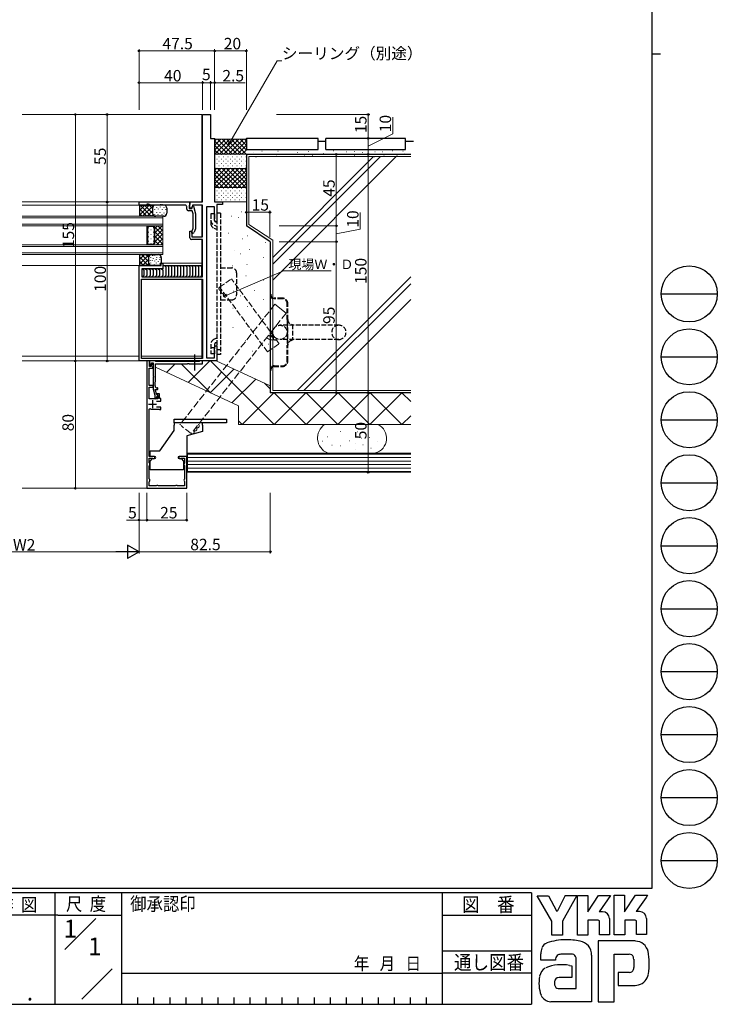
# Model space of a CAD drawing. Extents: x -2 to 1585, y 0 to 1128.
# Drawn here: x 1147 to 1585, y 0 to 619 of the extents above; entities that cross this region are included whole.
import ezdxf
from ezdxf.enums import TextEntityAlignment as Align

# ---------------------------------------------------------------- set-up
doc = ezdxf.new("R2010")
doc.units = 0
doc.linetypes.add('YCENTER_1', pattern=[13, 10, -1, 1, -1])
doc.linetypes.add('YHIDDEN_1', pattern=[4, 3, -1])
doc.layers.add('USER1', color=3, linetype='CONTINUOUS')
doc.layers.add('YKK_ZWAK', color=7, linetype='CONTINUOUS')
for name, color, linetype, lineweight in [('YKK_11', 7, 'CONTINUOUS', 30), ('YKK_12', 2, 'CONTINUOUS', 13), ('YKK_13', 4, 'CONTINUOUS', 30), ('YKK_D', 6, 'CONTINUOUS', 13), ('YSS_K', 3, 'CONTINUOUS', 13), ('YSS_KE', 3, 'CONTINUOUS', 30)]:
    doc.layers.add(name, color=color, linetype=linetype, lineweight=lineweight)
doc.styles.get("Standard").update_dxf_attribs({"font": 'ROMANS.SHX', "bigfont": 'EXTFONT.SHX'})
doc.styles.add('YKK_OSSTYLE1', font='romans.shx', dxfattribs={"width": 0.9, "bigfont": 'EXTFONT.SHX'})

# ---------------------------------------------------------------- blocks, each defined once
blk = doc.blocks.new('A201')
at = {"layer": 'YKK_ZWAK', "color": 254, "linetype": 'Continuous'}
for p, q in [((571, 410), (571, 35)), ((571, 222.5), (573, 222.5)), ((571, 35), (21, 35)), ((544, 34), (21, 34)), ((437, 34), (437, 9)), ((452, 34), (452, 9)), ((524, 34), (524, 9)), ((544, 34), (544, 9)), ((548.59, 27.71), (545.31, 33.35)), ((545.31, 33.35), (547.82, 33.35)), ((547.82, 33.35), (549.62, 29.99)), ((551.6, 33.43), (549.77, 29.88)), ((554.19, 33.43), (550.95, 27.7)), ((551.6, 33.43), (554.19, 33.43)), ((554.33, 24.55), (554.33, 33.41)), ((554.33, 33.41), (556.63, 33.41)), ((556.63, 29.77), (559.04, 33.45)), ((556.63, 33.41), (556.63, 29.77)), ((559.04, 33.45), (561.77, 33.45)), ((561.77, 33.45), (559.24, 29.78)), ((562.55, 24.63), (562.55, 33.49)), ((562.55, 33.49), (564.89, 33.49)), ((564.89, 29.78), (567.34, 33.49)), ((564.89, 33.49), (564.89, 29.78)), ((567.34, 33.49), (570.04, 33.49)), ((570.04, 33.49), (569.77, 33.02)), ((569.77, 33.02), (567.54, 29.84)), ((549.62, 29.99), (549.77, 29.88)), ((559.99, 29.78), (559.24, 29.78)), ((568.29, 29.84), (567.54, 29.84)), ((548.59, 24.53), (548.59, 27.71)), ((550.95, 27.7), (550.95, 24.53)), ((558.98, 27.87), (556.7, 27.87)), ((556.7, 27.87), (556.7, 24.55)), ((559.29, 27.75), (558.98, 27.87)), ((559.29, 24.61), (559.29, 27.75)), ((561.53, 28.24), (561.53, 24.61)), ((567.26, 27.89), (564.99, 27.89)), ((564.99, 27.89), (564.99, 24.63)), ((567.57, 27.77), (567.26, 27.89)), ((567.57, 24.65), (567.57, 27.77)), ((569.83, 28.24), (569.83, 24.65)), ((550.95, 24.53), (548.59, 24.53)), ((556.7, 24.55), (554.33, 24.55)), ((561.53, 24.61), (559.29, 24.61)), ((564.99, 24.63), (562.55, 24.63)), ((567.57, 24.68), (567.61, 24.65)), ((569.83, 24.65), (567.57, 24.65)), ((559.02, 23.22), (559.02, 9.57)), ((567.3, 23.22), (559.02, 23.22)), ((524, 21), (544, 21)), ((546.08, 18.95), (546.08, 20.33)), ((553.25, 20.28), (550.61, 20.23)), ((557.51, 20.01), (557.51, 9.59)), ((562.61, 9.57), (562.61, 20.24)), ((562.61, 20.24), (565.93, 20.24)), ((549.41, 18.95), (546.08, 18.95)), ((552.55, 17.73), (553.05, 17.62)), ((554.02, 12.52), (554.02, 19.47)), ((566.98, 19.17), (566.99, 17.29)), ((452, 16), (524, 16)), ((553.05, 17.62), (553.05, 15.05)), ((566.01, 16.15), (563.48, 16.15)), ((563.48, 16.15), (563.48, 13.2)), ((553.05, 15.05), (550.2, 15.05)), ((567.28, 13.2), (568.06, 13.37)), ((550, 12.52), (554.02, 12.52)), ((553.71, 12.52), (553.96, 12.52)), ((554.02, 12.52), (554.02, 12.52)), ((563.48, 13.2), (567.28, 13.2)), ((21, 9), (544, 9)), ((549.41, 9.53), (548.34, 9.53)), ((557.28, 9.55), (549.41, 9.53)), ((557.51, 9.59), (557.28, 9.55)), ((559.02, 9.57), (562.05, 9.57)), ((562.05, 9.57), (562.61, 9.57))]:
    blk.add_line(p, q, dxfattribs=at)
at = {"layer": 'YKK_ZWAK', "color": 8, "linetype": 'Continuous'}
for p, q in [((573.13, 168.56), (585.73, 168.56)), ((573.13, 154.42), (585.73, 154.42)), ((573.13, 140.28), (585.73, 140.28)), ((573.13, 126.14), (585.73, 126.14)), ((573.13, 112), (585.73, 112)), ((573.13, 97.86), (585.73, 97.86)), ((573.13, 83.72), (585.73, 83.72)), ((573.13, 69.58), (585.73, 69.58)), ((573.13, 55.44), (585.73, 55.44)), ((573.13, 41.3), (585.73, 41.3))]:
    blk.add_line(p, q, dxfattribs=at)
at = {"layer": 'YKK_ZWAK', "color": 131, "linetype": 'Continuous'}
for p, q in [((437.7, 29), (389, 29)), ((437.7, 29), (452, 29)), ((524, 29), (544, 29)), ((439.26, 21.33), (446.19, 28.25)), ((443.05, 10.18), (449.85, 16.98)), ((544, 16), (524, 16)), ((455.6, 10.5), (455.6, 9)), ((459.2, 10.5), (459.2, 9)), ((462.8, 10.5), (462.8, 9)), ((466.4, 10.5), (466.4, 9)), ((470, 10.5), (470, 9)), ((473.6, 10.5), (473.6, 9)), ((477.2, 10.5), (477.2, 9)), ((480.8, 10.5), (480.8, 9)), ((484.4, 10.5), (484.4, 9)), ((488, 10.5), (488, 9)), ((491.6, 10.5), (491.6, 9)), ((495.2, 10.5), (495.2, 9)), ((498.8, 10.5), (498.8, 9)), ((502.4, 10.5), (502.4, 9)), ((506, 10.5), (506, 9)), ((509.6, 10.5), (509.6, 9)), ((513.2, 10.5), (513.2, 9)), ((516.8, 10.5), (516.8, 9)), ((520.4, 10.5), (520.4, 9))]:
    blk.add_line(p, q, dxfattribs=at)
at = {"layer": 'YKK_ZWAK', "color": 8, "linetype": 'Continuous'}
for centre in [(579.43, 168.56), (579.43, 154.42), (579.43, 140.28), (579.43, 126.14), (579.43, 112), (579.43, 97.86), (579.43, 83.72), (579.43, 69.58), (579.43, 55.44), (579.43, 41.3)]:
    blk.add_circle(centre, 6.3, dxfattribs=at)
at = {"layer": 'YKK_ZWAK', "color": 254, "linetype": 'Continuous'}
for centre, radius, start, end in [((559.99, 28.24), 1.54, 0.0017, 89.996), ((568.29, 28.29), 1.54, 0.0017, 89.996), ((548, 21.1), 1.75, 109.0213, 161.5126), ((551.66, 10.86), 12.63, 89.8916, 109.3085), ((552.03, 8.67), 14.82, 78.7801, 91.4694), ((554.38, 20.07), 3.18, 40.6642, 80.3169), ((554.22, 20.08), 3.29, 358.7806, 38.7656), ((567.19, 20.11), 3.1, 14.4457, 87.0875), ((549.69, 20.31), 3.6, 158.4108, 179.7178), ((550.91, 18.99), 1.51, 138.4638, 181.7136), ((550.51, 19.02), 1.21, 85.5055, 126.7804), ((552.9, 19.18), 1.16, 14.7552, 72.4499), ((566.05, 19.37), 0.878, 16.4312, 96.9166), ((555.55, 18.15), 14.9, 350.9903, 10.6762), ((550.8, 8.39), 9.51, 79.381, 112.0583), ((564.38, 18.85), 2.62, 4.9342, 17.0355), ((548.59, 14.77), 2.79, 121.8271, 169.0847), ((566.01, 17.08), 0.933, 269.9547, 342.9014), ((564.36, 17.54), 2.64, 343.6902, 354.7536), ((567.24, 16.32), 3.07, 285.4429, 349.9045), ((553.61, 13.72), 7.92, 168.7637, 199.8008), ((550.84, 13.77), 1.69, 171.082, 216.7192), ((550.21, 14.01), 1.03, 90.3395, 178.0364), ((550.18, 13.6), 1.09, 230.9728, 260.7549), ((548.6, 12.25), 2.73, 207.3144, 263.5946)]:
    blk.add_arc(centre, radius, start, end, dxfattribs=at)
at = {"layer": 'YKK_ZWAK', "color": 131, "linetype": 'Continuous', "style": 'YKK_OSSTYLE1', "width": 0.9}
for s, height, p in [('作  図', 3, (424.09, 29.88)), ('尺  度', 3, (439.51, 30.04)), ('御承認印', 3, (453.91, 30.05)), ('図\u3000番', 3.2, (528.43, 29.81)), ('年   月   日', 2.828, (504.13, 16.74)), ('通し図番', 3.2, (526.63, 16.8)), (' ． ．', 3.5, (424.18, 9.75))]:
    blk.add_text(s, height=height, dxfattribs=at).set_placement(p)

msp = doc.modelspace()

# ---------------------------------------------------------------- linework, layer by layer
at = {"layer": 'YKK_11', "linetype": 'ByBlock', "lineweight": -2}
for p, q in [((1261.76, 504.57), (1261.76, 559.57)), ((1261.76, 559.57), (1266.76, 559.57)), ((1266.76, 559.57), (1266.76, 544.57)), ((1266.76, 544.57), (1269.26, 544.57)), ((1269.26, 544.57), (1269.26, 504.57)), ((1253.76, 500.77), (1253.76, 504.57)), ((1253.76, 504.57), (1261.76, 504.57)), ((1255.44, 502.57), (1254.96, 500.77)), ((1261.76, 502.57), (1255.44, 502.57)), ((1261.76, 482.6), (1261.76, 502.57)), ((1264.26, 501.57), (1264.26, 406.57)), ((1269.13, 501.57), (1264.26, 501.57)), ((1269.13, 493.16), (1269.13, 501.57)), ((1269.26, 504.57), (1274.26, 504.57)), ((1274.26, 503.07), (1270.76, 503.07)), ((1270.76, 503.07), (1270.76, 492.07)), ((1274.26, 504.57), (1274.26, 503.07)), ((1254.96, 500.77), (1253.76, 500.77)), ((1269.76, 492.07), (1269.13, 493.16)), ((1270.76, 492.07), (1269.76, 492.07)), ((1253.76, 481.97), (1253.76, 486.27)), ((1253.76, 486.27), (1254.96, 486.27)), ((1254.96, 486.27), (1254.96, 482.6)), ((1261.76, 480.97), (1254.76, 480.97)), ((1254.96, 482.6), (1261.76, 482.6)), ((1261.76, 457.57), (1261.76, 480.97)), ((1221.76, 404.57), (1221.76, 464.57)), ((1221.76, 464.57), (1235.76, 464.57)), ((1235.76, 464.57), (1235.76, 466.07)), ((1235.76, 466.07), (1236.76, 466.07)), ((1236.76, 466.07), (1236.76, 462.57)), ((1236.76, 462.57), (1223.56, 462.57)), ((1223.56, 462.57), (1223.56, 457.57)), ((1223.39, 406.2), (1223.39, 455.94)), ((1223.39, 406.2), (1223.39, 455.94)), ((1223.39, 455.94), (1261.76, 455.94)), ((1223.56, 457.57), (1261.76, 457.57)), ((1261.76, 455.94), (1261.76, 406.2)), ((1269.13, 412.98), (1269.76, 414.07)), ((1269.13, 406.57), (1269.13, 412.98)), ((1269.76, 414.07), (1270.76, 414.07)), ((1270.76, 410.53), (1270.64, 410.35)), ((1270.64, 410.35), (1270.64, 409.8)), ((1270.64, 409.8), (1270.76, 409.61)), ((1270.76, 409.53), (1270.64, 409.35)), ((1270.64, 409.35), (1270.64, 408.8)), ((1270.64, 408.8), (1270.76, 408.61)), ((1270.76, 414.07), (1270.76, 410.53)), ((1270.76, 409.61), (1270.76, 409.53)), ((1270.76, 404.57), (1221.76, 404.57)), ((1261.76, 406.2), (1223.39, 406.2)), ((1264.26, 406.57), (1269.13, 406.57)), ((1270.76, 408.61), (1270.76, 404.57))]:
    msp.add_line(p, q, dxfattribs=at)
at = {"layer": 'YKK_11', "linetype": 'ByBlock', "lineweight": -2, "ltscale": 0.5}
for p, q in [((1221.76, 504.57), (1253.76, 504.57)), ((1221.76, 502.57), (1221.76, 504.57)), ((1226.76, 502.57), (1221.76, 502.57)), ((1227.76, 503.27), (1226.76, 503.27)), ((1226.76, 503.27), (1226.76, 502.57)), ((1229.49, 502.64), (1227.76, 503.27)), ((1234.8, 502.64), (1229.49, 502.64)), ((1234.98, 502.76), (1234.8, 502.64)), ((1235.53, 502.76), (1234.98, 502.76)), ((1235.72, 502.64), (1235.53, 502.76)), ((1235.8, 502.64), (1235.72, 502.64)), ((1235.98, 502.76), (1235.8, 502.64)), ((1236.53, 502.76), (1235.98, 502.76)), ((1236.72, 502.64), (1236.53, 502.76)), ((1250.76, 502.64), (1236.72, 502.64)), ((1251.76, 500.07), (1251.76, 501.64)), ((1253.46, 502.64), (1253.26, 502.44)), ((1253.26, 502.44), (1253.26, 500.57)), ((1253.76, 502.94), (1253.46, 502.64)), ((1253.76, 504.57), (1253.76, 502.94)), ((1254.96, 500.57), (1255.31, 501.87)), ((1255.31, 501.87), (1256.01, 501.87)), ((1256.01, 501.87), (1257.26, 497.21)), ((1255.21, 499.07), (1252.76, 499.07)), ((1253.26, 500.57), (1254.96, 500.57)), ((1255.76, 497.01), (1255.21, 499.07)), ((1255.76, 488.03), (1255.76, 497.01)), ((1257.26, 497.21), (1257.26, 487.77)), ((1254.96, 485.84), (1255.76, 488.03)), ((1254.96, 484.97), (1254.96, 485.84)), ((1255.54, 484.97), (1254.96, 484.97)), ((1257.26, 487.77), (1256.48, 485.63)), ((1228.26, 404.57), (1226.76, 404.57)), ((1226.76, 404.57), (1226.76, 324.57)), ((1228.26, 401.17), (1228.26, 404.57)), ((1231.86, 404.57), (1228.26, 404.57)), ((1228.26, 404.57), (1228.26, 401.41)), ((1229.17, 401.33), (1229.53, 403.37)), ((1229.67, 402.78), (1229.39, 401.17)), ((1229.53, 403.37), (1230.66, 403.37)), ((1230.66, 402.65), (1229.67, 402.78)), ((1230.43, 400.07), (1230.66, 402.65)), ((1230.66, 403.37), (1230.66, 395.03)), ((1232.14, 404.39), (1231.86, 404.57)), ((1232.32, 404.27), (1232.14, 404.39)), ((1232.16, 391.57), (1232.16, 402.77)), ((1232.16, 402.77), (1252.3, 402.77)), ((1259.6, 404.27), (1232.32, 404.27)), ((1252.3, 402.77), (1252.49, 402.89)), ((1252.49, 402.89), (1253.04, 402.89)), ((1253.04, 402.89), (1253.22, 402.77)), ((1253.22, 402.77), (1261.76, 402.77)), ((1259.79, 404.39), (1259.6, 404.27)), ((1260.06, 404.57), (1259.79, 404.39)), ((1261.76, 404.57), (1260.06, 404.57)), ((1261.76, 402.77), (1261.76, 404.57)), ((1228.16, 389.07), (1228.16, 400.07)), ((1228.16, 400.07), (1230.43, 400.07)), ((1228.26, 401.41), (1229.17, 401.33)), ((1229.39, 401.17), (1228.26, 401.17)), ((1230.66, 395.03), (1230.78, 394.84)), ((1230.78, 394.29), (1230.66, 394.11)), ((1230.66, 394.11), (1230.66, 386.87)), ((1230.78, 394.84), (1230.78, 394.29)), ((1231.86, 391.27), (1232.16, 391.57)), ((1231.86, 388.87), (1231.86, 391.27)), ((1230.66, 389.07), (1228.16, 389.07)), ((1228.16, 380.67), (1228.16, 388.07)), ((1228.16, 388.07), (1230.66, 388.07)), ((1230.66, 388.07), (1230.66, 389.07)), ((1230.66, 386.87), (1231.66, 383.13)), ((1232.86, 383.29), (1231.96, 386.67)), ((1231.96, 386.67), (1233.06, 386.67)), ((1234.56, 383.97), (1233.16, 383.97)), ((1233.16, 383.97), (1233.16, 383.47)), ((1234.56, 380.97), (1234.56, 383.97)), ((1233.56, 380.67), (1228.16, 380.67)), ((1231.66, 383.13), (1231.66, 381)), ((1231.66, 381), (1232.41, 380.8)), ((1232.41, 380.8), (1233.72, 383.06)), ((1232.66, 379.37), (1235.56, 379.37)), ((1233.72, 383.06), (1232.86, 383.29)), ((1233.16, 383.47), (1233.36, 383.19)), ((1233.36, 383.19), (1233.56, 382.9)), ((1233.56, 382.9), (1233.56, 380.67)), ((1235.56, 380.97), (1234.56, 380.97)), ((1235.56, 379.37), (1235.56, 380.97)), ((1228.16, 374.3), (1228.75, 374.65)), ((1228.16, 344.57), (1228.16, 374.3)), ((1230.26, 374.27), (1234.34, 374.27)), ((1235.56, 375.57), (1232.66, 375.57)), ((1234.34, 374.27), (1234.6, 374.12)), ((1234.6, 374.12), (1234.86, 373.97)), ((1234.86, 373.97), (1235.56, 373.97)), ((1235.56, 373.97), (1235.56, 375.57)), ((1231.01, 344.57), (1228.16, 344.57)), ((1228.16, 340.51), (1228.16, 343.37)), ((1228.16, 343.37), (1230.28, 343.37)), ((1230.28, 343.37), (1230.49, 343.28)), ((1251.76, 344.57), (1247.51, 344.57)), ((1248.04, 343.28), (1248.25, 343.37)), ((1248.25, 343.37), (1250.36, 343.37)), ((1250.36, 343.37), (1250.36, 340.51)), ((1251.76, 324.57), (1251.76, 344.57)), ((1228.25, 340.29), (1228.16, 340.51)), ((1228.16, 338.63), (1228.25, 338.85)), ((1228.16, 330.51), (1228.16, 338.63)), ((1250.36, 340.51), (1250.27, 340.29)), ((1250.27, 338.85), (1250.36, 338.63)), ((1250.36, 338.63), (1250.36, 330.51)), ((1228.25, 330.29), (1228.16, 330.51)), ((1228.16, 328.63), (1228.25, 328.85)), ((1228.16, 325.97), (1228.16, 328.63)), ((1250.36, 330.51), (1250.27, 330.29)), ((1250.27, 328.85), (1250.36, 328.63)), ((1250.36, 328.63), (1250.36, 325.97)), ((1226.76, 324.57), (1251.76, 324.57)), ((1232.32, 325.97), (1228.16, 325.97)), ((1232.54, 326.06), (1232.32, 325.97)), ((1234.2, 325.97), (1233.98, 326.06)), ((1244.32, 325.97), (1234.2, 325.97)), ((1244.54, 326.06), (1244.32, 325.97)), ((1246.2, 325.97), (1245.98, 326.06)), ((1250.36, 325.97), (1246.2, 325.97))]:
    msp.add_line(p, q, dxfattribs=at)
at = {"layer": 'YKK_11', "ltscale": 0.5}
for p, q in [((1230.26, 379.97), (1230.26, 374.97)), ((1227.76, 377.47), (1232.76, 377.47))]:
    msp.add_line(p, q, dxfattribs=at)
at = {"layer": 'YKK_11', "linetype": 'ByBlock', "lineweight": -2, "ltscale": 0.5}
for centre, radius, start, end in [((1250.76, 501.64), 1, 0.00024, 90.00028), ((1252.76, 500.07), 1, 180.00027, 270.00025), ((1255.54, 485.97), 1, 270.00024, 340.00027), ((1233.06, 388.87), 1.2, 180.00001, 269.99999), ((1233.06, 387.17), 0.5, 269.99999, 90.00001), ((1230.26, 377.47), 3.2, 241.82138, 270.00001), ((1231.01, 343.82), 0.75, 225.58467, 89.99998), ((1247.51, 343.82), 0.75, 90.00002, 314.41533), ((1227.56, 339.57), 1, 313.81307, 46.18693), ((1250.96, 339.57), 1, 133.81307, 226.18693), ((1227.56, 329.57), 1, 313.81307, 46.18693), ((1250.96, 329.57), 1, 133.81307, 226.18693), ((1233.26, 325.37), 1, 43.81307, 136.18693), ((1245.26, 325.37), 1, 43.81307, 136.18693)]:
    msp.add_arc(centre, radius, start, end, dxfattribs=at)
at = {"layer": 'YKK_11', "linetype": 'ByBlock', "lineweight": -2}
msp.add_arc((1254.76, 481.97), 1, 180.00027, 270.00025, dxfattribs=at)
at = {"layer": 'YKK_12'}
for p, q in [((1261.26, 559.57), (1148.26, 559.57)), ((1261.26, 504.57), (1261.26, 559.57)), ((1222.06, 504.57), (1148.26, 504.57)), ((1222.06, 502.57), (1148.26, 502.57)), ((1261.26, 482.6), (1261.26, 502.57)), ((1236.76, 495.57), (1148.26, 495.57)), ((1236.76, 495.57), (1236.76, 489.57)), ((1236.76, 494.57), (1148.26, 494.57)), ((1236.76, 490.57), (1148.26, 490.57)), ((1236.76, 489.57), (1148.26, 489.57)), ((1226.76, 477.57), (1226.76, 489.57)), ((1230.76, 489.57), (1231.76, 488.57)), ((1236.76, 489.57), (1230.76, 489.57)), ((1236.76, 477.57), (1236.76, 489.57)), ((1227.26, 489.07), (1230.55, 489.07)), ((1227.26, 478.07), (1227.26, 489.07)), ((1230.55, 489.07), (1231.26, 488.36)), ((1231.26, 488.36), (1231.26, 478.78)), ((1231.76, 488.57), (1231.76, 478.57)), ((1236.76, 477.57), (1148.26, 477.57)), ((1227.26, 478.07), (1230.55, 478.07)), ((1230.55, 478.07), (1231.26, 478.78)), ((1231.76, 478.57), (1230.76, 477.57)), ((1230.76, 477.57), (1236.76, 477.57)), ((1236.76, 477.57), (1236.76, 471.57)), ((1261.26, 464.57), (1261.26, 480.97)), ((1236.76, 476.57), (1148.26, 476.57)), ((1236.76, 472.57), (1148.26, 472.57)), ((1236.76, 471.57), (1148.26, 471.57)), ((1222.06, 464.57), (1148.26, 464.57)), ((1236.46, 466.07), (1261.26, 466.07)), ((1236.76, 464.57), (1261.26, 464.57)), ((1261.26, 406.2), (1261.26, 455.94)), ((1221.76, 407.57), (1148.26, 407.57)), ((1261.26, 404.57), (1148.26, 404.57)), ((1223.39, 407.57), (1261.26, 407.57))]:
    msp.add_line(p, q, dxfattribs=at)
at = {"layer": 'YKK_12', "linetype": 'Continuous'}
for p, q in [((1236.76, 483.66), (1230.85, 489.57)), ((1231.76, 487.95), (1233.38, 489.57)), ((1231.76, 485.12), (1236.21, 489.57)), ((1236.76, 486.49), (1233.68, 489.57)), ((1236.76, 489.32), (1236.51, 489.57)), ((1227.91, 488.41), (1227.71, 488.41)), ((1227.91, 485.58), (1227.71, 485.58)), ((1229.32, 486.99), (1229.12, 486.99)), ((1229.32, 484.16), (1229.12, 484.16)), ((1230.94, 488.41), (1230.74, 488.41)), ((1230.94, 485.58), (1230.74, 485.58)), ((1231.76, 482.29), (1236.76, 487.29)), ((1236.76, 480.84), (1231.76, 485.84)), ((1231.76, 479.47), (1236.76, 484.47)), ((1236.76, 478.01), (1231.76, 483.01)), ((1227.91, 482.75), (1227.71, 482.75)), ((1227.91, 479.92), (1227.71, 479.92)), ((1229.32, 481.33), (1229.12, 481.33)), ((1229.32, 478.5), (1229.12, 478.5)), ((1230.94, 482.75), (1230.74, 482.75)), ((1230.94, 479.92), (1230.74, 479.92)), ((1231.54, 477.57), (1231.15, 477.96)), ((1234.37, 477.57), (1231.76, 480.18)), ((1232.69, 477.57), (1236.76, 481.64)), ((1235.52, 477.57), (1236.76, 478.81))]:
    msp.add_line(p, q, dxfattribs=at)
at = {"layer": 'YKK_13'}
for p, q in [((1221.76, 502.57), (1231.03, 502.57)), ((1221.76, 502.57), (1221.96, 502.37)), ((1228.2, 502.57), (1221.96, 496.33)), ((1225.37, 502.57), (1221.96, 499.16)), ((1221.96, 502.37), (1221.96, 498.72)), ((1221.96, 502.37), (1221.96, 495.77)), ((1229.46, 495.57), (1222.46, 502.57)), ((1231.03, 502.57), (1224.03, 495.57)), ((1230.3, 497.56), (1225.29, 502.57)), ((1230.26, 500.43), (1228.12, 502.57)), ((1231.18, 502.33), (1230.94, 502.57)), ((1231.18, 502.33), (1230.94, 502.57)), ((1237.26, 502.64), (1232.26, 502.64)), ((1221.76, 495.57), (1221.96, 495.77)), ((1237.26, 495.57), (1221.76, 495.57)), ((1226.63, 495.57), (1221.96, 500.24)), ((1223.8, 495.57), (1221.96, 497.41)), ((1230.26, 498.97), (1226.86, 495.57)), ((1230.59, 496.47), (1229.69, 495.57)), ((1230.26, 500.64), (1230.26, 497.57)), ((1231.4, 496.64), (1231.4, 496.44)), ((1231.49, 500.14), (1231.49, 499.94)), ((1232.7, 497.89), (1232.7, 497.69)), ((1232.79, 501.39), (1232.79, 501.19)), ((1233.68, 496.68), (1233.68, 496.48)), ((1233.78, 500.19), (1233.78, 499.99)), ((1234.89, 497.94), (1234.89, 497.74)), ((1234.98, 501.44), (1234.98, 501.24)), ((1236.11, 496.61), (1236.11, 496.41)), ((1236.21, 500.12), (1236.21, 499.92)), ((1237.34, 497.69), (1237.34, 497.49)), ((1237.44, 501.2), (1237.44, 501)), ((1238.23, 496.57), (1238.23, 496.37)), ((1238.33, 500.08), (1238.33, 499.88)), ((1239.26, 500.64), (1239.26, 498.72)), ((1239.26, 500.07), (1239.26, 497.57)), ((1221.76, 471.57), (1233.76, 471.57)), ((1221.76, 471.57), (1221.96, 471.37)), ((1228.03, 471.57), (1221.96, 465.5)), ((1225.2, 471.57), (1221.96, 468.33)), ((1222.37, 471.57), (1221.96, 471.16)), ((1221.96, 471.37), (1221.96, 464.77)), ((1227.76, 467.1), (1223.29, 471.57)), ((1227.77, 469.91), (1226.12, 471.57)), ((1230.29, 470.99), (1230.29, 470.79)), ((1231.48, 471.04), (1231.48, 470.84)), ((1233.94, 470.8), (1233.94, 470.6)), ((1221.76, 464.57), (1221.96, 464.77)), ((1233.76, 464.57), (1221.76, 464.57)), ((1227.46, 464.57), (1221.96, 470.07)), ((1224.63, 464.57), (1221.96, 467.24)), ((1222.3, 464.57), (1221.96, 464.91)), ((1227.76, 468.47), (1223.86, 464.57)), ((1227.91, 465.8), (1226.69, 464.57)), ((1227.76, 469.58), (1227.76, 466.57)), ((1228.83, 467.89), (1228.83, 467.69)), ((1228.9, 466.24), (1228.9, 466.04)), ((1228.99, 469.74), (1228.99, 469.54)), ((1229.94, 467.99), (1229.94, 467.79)), ((1230.1, 465.08), (1230.1, 464.88)), ((1230.56, 469.23), (1230.56, 469.03)), ((1231.22, 465.18), (1231.22, 464.98)), ((1231.39, 467.53), (1231.39, 467.33)), ((1232.61, 466.21), (1232.61, 466.01)), ((1232.63, 468.62), (1232.63, 468.42)), ((1232.71, 469.72), (1232.71, 469.52)), ((1233.84, 467.29), (1233.84, 467.09)), ((1233.91, 465.13), (1233.91, 464.93)), ((1234.55, 468.48), (1234.55, 468.28)), ((1234.74, 466.17), (1234.74, 465.97)), ((1234.83, 469.68), (1234.83, 469.48)), ((1235.76, 469.57), (1235.76, 466.57)), ((1236.76, 464.57), (1261.76, 464.57)), ((1237.76, 464.57), (1238.51, 463.82)), ((1239.63, 464.57), (1240.38, 463.82)), ((1241.51, 464.57), (1242.26, 463.82)), ((1243.38, 464.57), (1244.13, 463.82)), ((1245.26, 464.57), (1246.01, 463.82)), ((1247.13, 464.57), (1247.88, 463.82)), ((1249.01, 464.57), (1249.76, 463.82)), ((1250.97, 464.57), (1251.72, 463.82)), ((1252.84, 464.57), (1253.59, 463.82)), ((1254.72, 464.57), (1255.47, 463.82)), ((1256.59, 464.57), (1257.34, 463.82)), ((1258.47, 464.57), (1259.22, 463.82)), ((1260.34, 464.57), (1261.09, 463.82)), ((1223.93, 462.57), (1224.68, 461.82)), ((1224.68, 458.32), (1223.93, 457.57)), ((1224.68, 461.82), (1224.68, 458.32)), ((1225.92, 462.57), (1226.67, 461.82)), ((1226.67, 458.32), (1225.92, 457.57)), ((1226.67, 461.82), (1226.67, 458.32)), ((1227.92, 462.57), (1228.67, 461.82)), ((1228.67, 458.32), (1227.92, 457.57)), ((1228.67, 461.82), (1228.67, 458.32)), ((1229.91, 462.57), (1230.66, 461.82)), ((1230.66, 458.32), (1229.91, 457.57)), ((1230.66, 461.82), (1230.66, 458.32)), ((1231.9, 462.57), (1232.65, 461.82)), ((1232.65, 458.32), (1231.9, 457.57)), ((1232.65, 461.82), (1232.65, 458.32)), ((1233.89, 462.57), (1234.64, 461.82)), ((1234.64, 458.32), (1233.89, 457.57)), ((1234.64, 461.82), (1234.64, 458.32)), ((1235.88, 462.57), (1236.63, 461.82)), ((1236.63, 458.32), (1235.88, 457.57)), ((1236.63, 461.82), (1236.63, 458.32)), ((1238.51, 458.39), (1237.68, 457.57)), ((1238.51, 463.82), (1238.51, 458.39)), ((1240.38, 458.39), (1239.56, 457.57)), ((1240.38, 463.82), (1240.38, 458.39)), ((1242.26, 458.38), (1241.45, 457.57)), ((1242.26, 463.82), (1242.26, 458.38)), ((1244.13, 458.36), (1243.34, 457.57)), ((1244.13, 463.82), (1244.13, 458.36)), ((1246.01, 458.35), (1245.22, 457.57)), ((1246.01, 463.82), (1246.01, 458.35)), ((1247.88, 458.33), (1247.11, 457.57)), ((1247.88, 463.82), (1247.88, 458.33)), ((1249.76, 458.32), (1249, 457.57)), ((1249.76, 463.82), (1249.76, 458.32)), ((1251.72, 458.39), (1250.89, 457.57)), ((1251.72, 463.82), (1251.72, 458.39)), ((1253.59, 458.38), (1252.78, 457.57)), ((1253.59, 463.82), (1253.59, 458.38)), ((1255.47, 458.36), (1254.67, 457.57)), ((1255.47, 463.82), (1255.47, 458.36)), ((1257.34, 458.35), (1256.56, 457.57)), ((1257.34, 463.82), (1257.34, 458.35)), ((1259.22, 458.33), (1258.45, 457.57)), ((1259.22, 463.82), (1259.22, 458.33)), ((1261.09, 458.32), (1260.34, 457.57)), ((1261.09, 463.82), (1261.09, 458.32)), ((1234.76, 348.07), (1243.76, 360.92)), ((1228.76, 348.07), (1234.76, 348.07))]:
    msp.add_line(p, q, dxfattribs=at)
at = {"layer": 'YKK_13', "linetype": 'YHIDDEN_1'}
for p, q in [((1269.26, 497.07), (1266.96, 497.07)), ((1266.96, 497.07), (1266.96, 490.99)), ((1269.26, 497.07), (1269.26, 493.05)), ((1270.76, 497.57), (1270.76, 408.57)), ((1273.06, 497.57), (1270.76, 497.57)), ((1273.06, 497.57), (1273.06, 408.57)), ((1269.06, 489.98), (1270.76, 489.31)), ((1269.89, 492.12), (1270.76, 491.78)), ((1270.76, 487.25), (1269.06, 487.91)), ((1273.06, 463.07), (1280.06, 463.07)), ((1283.06, 460.07), (1283.06, 446.07)), ((1304.26, 446.58), (1304.26, 446.08)), ((1304.66, 446.58), (1304.26, 446.58)), ((1304.26, 446.08), (1304.26, 399.08)), ((1304.66, 446.58), (1304.66, 446.08)), ((1273.06, 443.07), (1280.06, 443.07)), ((1311.76, 444.08), (1306.66, 444.08)), ((1311.76, 443.68), (1306.66, 443.68)), ((1314.86, 430.58), (1314.86, 440.58)), ((1315.26, 430.58), (1315.26, 440.58)), ((1314.86, 430.58), (1314.86, 414.58)), ((1315.26, 414.58), (1315.26, 430.58)), ((1318.26, 427.58), (1318.26, 417.58)), ((1347.36, 427.08), (1310.36, 427.08)), ((1266.96, 415.16), (1266.96, 409.07)), ((1270.76, 418.9), (1269.06, 418.24)), ((1269.26, 415.16), (1269.26, 409.07)), ((1269.89, 416.09), (1270.76, 416.43)), ((1347.36, 418.08), (1310.36, 418.08)), ((1266.96, 413.13), (1269.26, 413.13)), ((1269.26, 409.07), (1266.96, 409.07)), ((1269.26, 413.78), (1270.76, 414.37)), ((1270.76, 411.75), (1273.06, 411.75)), ((1314.86, 404.58), (1314.86, 414.58)), ((1315.26, 404.58), (1315.26, 414.58)), ((1273.06, 408.57), (1270.76, 408.57)), ((1304.26, 399.08), (1304.26, 398.58)), ((1304.26, 398.58), (1304.66, 398.58)), ((1304.66, 399.08), (1304.66, 398.58)), ((1306.66, 401.48), (1311.76, 401.48)), ((1306.66, 401.08), (1311.76, 401.08))]:
    msp.add_line(p, q, dxfattribs=at)
at = {"layer": 'YKK_13', "linetype": 'YCENTER_1'}
msp.add_line((1256.76, 398.58), (1256.76, 408.55), dxfattribs=at)
at = {"layer": 'YKK_13', "linetype": 'Continuous'}
for p, q in [((1243.76, 368.07), (1276.76, 368.07)), ((1243.76, 365.77), (1243.76, 368.07)), ((1276.76, 365.77), (1243.76, 365.77)), ((1243.76, 365.77), (1243.76, 364.27)), ((1261.76, 364.27), (1261.76, 365.77)), ((1276.76, 368.07), (1276.76, 365.77)), ((1243.76, 360.92), (1243.76, 364.27)), ((1261.76, 360.25), (1251.76, 357.57)), ((1261.76, 364.27), (1261.76, 360.25)), ((1251.76, 357.57), (1251.76, 344.57)), ((1228.76, 344.57), (1228.76, 348.07)), ((1231.56, 344.57), (1228.76, 344.57)), ((1228.76, 341.67), (1230.26, 343.17)), ((1228.76, 336.07), (1228.76, 341.67)), ((1230.26, 343.17), (1231.56, 343.17)), ((1251.76, 344.57), (1246.96, 344.57)), ((1246.96, 343.17), (1248.26, 343.17)), ((1248.26, 343.17), (1249.76, 341.67)), ((1249.76, 341.67), (1249.76, 336.07)), ((1249.76, 336.07), (1228.76, 336.07))]:
    msp.add_line(p, q, dxfattribs=at)
at = {"layer": 'YKK_13', "linetype": 'YHIDDEN_1'}
msp.add_circle((1310.36, 422.58), 4.5, dxfattribs=at)
at = {"layer": 'YKK_13'}
for centre, start, end in [((1232.26, 500.64), 89.95421, 180.01933), ((1237.26, 500.64), 359.98118, 90.04632), ((1232.26, 497.57), 180.00026, 270.00026), ((1237.26, 497.57), 270.00026, 0.00026), ((1229.76, 469.58), 90.00026, 180.00026), ((1233.76, 469.57), 0.00026, 90.00026), ((1229.76, 466.57), 180.00026, 270.00026), ((1233.76, 466.57), 270.00026, 0.00026)]:
    msp.add_arc(centre, 2, start, end, dxfattribs=at)
at = {"layer": 'YKK_13', "linetype": 'YHIDDEN_1'}
for centre, radius, start, end in [((1270.26, 493.05), 3.3, 180.00026, 248.65665), ((1270.26, 490.99), 3.3, 180.00026, 248.65665), ((1270.26, 493.05), 1, 180.00026, 248.65665), ((1280.06, 460.07), 3, 0.00026, 90.00026), ((1280.06, 446.07), 3, 270.00026, 0.00026), ((1306.66, 446.08), 2.4, 180, 270), ((1306.66, 446.08), 2, 180, 270), ((1311.76, 440.58), 3.5, 0, 90), ((1311.76, 440.58), 3.1, 0, 90), ((1318.26, 430.58), 3, 180, 270), ((1347.36, 422.58), 4.5, 90, 270), ((1347.36, 422.58), 4.5, 270, 90), ((1270.26, 415.16), 3.3, 111.34387, 180.00026), ((1270.26, 415.16), 1, 111.34387, 180.00026), ((1318.26, 414.58), 3, 90, 180), ((1311.76, 404.58), 3.1, 270, 0), ((1311.76, 404.58), 3.5, 270, 0), ((1306.66, 399.08), 2.4, 90, 180), ((1306.66, 399.08), 2, 90, 180)]:
    msp.add_arc(centre, radius, start, end, dxfattribs=at)
at = {"layer": 'YKK_13', "linetype": 'Continuous'}
for centre, start, end in [((1231.56, 343.87), 270, 90), ((1246.96, 343.87), 90, 270)]:
    msp.add_arc(centre, 0.7, start, end, dxfattribs=at)
at = {"layer": 'YKK_D'}
for p, q in [((1221.76, 562.57), (1221.76, 600.57)), ((1269.26, 599.57), (1221.76, 599.57)), ((1269.26, 562.57), (1269.26, 600.57)), ((1269.26, 562.57), (1269.26, 600.57)), ((1289.26, 599.57), (1269.26, 599.57)), ((1289.26, 562.57), (1289.26, 600.57)), ((1221.76, 562.57), (1221.76, 580.57)), ((1221.76, 579.57), (1261.76, 579.57)), ((1261.76, 562.57), (1261.76, 580.57)), ((1261.76, 562.57), (1261.76, 580.57)), ((1261.76, 579.57), (1266.76, 579.57)), ((1266.76, 562.57), (1266.76, 580.57)), ((1266.76, 562.57), (1266.76, 580.57)), ((1266.76, 579.57), (1269.26, 579.57)), ((1269.26, 562.57), (1269.26, 580.57)), ((1269.26, 579.57), (1288.38, 579.57)), ((1181.76, 404.57), (1181.76, 559.57)), ((1201.76, 504.57), (1201.76, 559.57)), ((1201.76, 404.57), (1201.76, 504.57)), ((1276.85, 446.03), (1312.56, 461.32)), ((1312.56, 461.32), (1342.48, 461.32)), ((1221.06, 404.57), (1180.76, 404.57)), ((1181.76, 404.57), (1181.76, 324.57)), ((1227.76, 324.57), (1180.76, 324.57)), ((1221.76, 321.57), (1221.76, 283.57)), ((1221.76, 321.57), (1221.76, 303.57)), ((1221.76, 321.57), (1221.76, 283.57)), ((1226.76, 321.57), (1226.76, 303.57)), ((1226.76, 321.57), (1226.76, 303.57)), ((1251.76, 321.57), (1251.76, 303.57)), ((1304.26, 321.57), (1304.26, 283.57)), ((1221.76, 304.57), (1213.88, 304.57)), ((1226.76, 304.57), (1221.76, 304.57)), ((1226.76, 304.57), (1251.76, 304.57)), ((1213.36, 284.57), (1080.16, 284.57)), ((1221.76, 284.57), (1304.26, 284.57))]:
    msp.add_line(p, q, dxfattribs=at)
at = {"layer": 'YKK_D', "ltscale": 1.2}
for p, q in [((1278.86, 541.89), (1308.53, 593.41)), ((1308.53, 593.41), (1311.57, 593.41)), ((1308.26, 559.57), (1366.76, 559.57)), ((1365.76, 559.57), (1365.76, 544.57)), ((1381.2, 547.42), (1381.2, 557.87)), ((1365.76, 539.57), (1381.2, 547.42)), ((1362.14, 544.57), (1366.76, 544.57)), ((1365.76, 544.57), (1365.76, 534.57)), ((1345.76, 489.57), (1345.76, 534.57)), ((1360.84, 534.57), (1366.76, 534.57)), ((1390.02, 534.57), (1364.76, 534.57)), ((1365.76, 534.57), (1365.76, 384.57)), ((1304.02, 498.11), (1289.26, 498.11)), ((1304.02, 482.66), (1304.02, 499.11)), ((1360.73, 487.4), (1360.73, 497.85)), ((1309.76, 489.57), (1346.76, 489.57)), ((1345.76, 479.57), (1345.76, 489.57)), ((1345.76, 484.57), (1360.73, 487.4)), ((1309.76, 479.57), (1346.76, 479.57)), ((1345.76, 479.57), (1345.76, 384.57)), ((1326.69, 384.57), (1366.76, 384.57)), ((1391.52, 384.57), (1364.76, 384.57)), ((1365.76, 384.57), (1365.76, 334.57)), ((1310.51, 334.57), (1366.76, 334.57))]:
    msp.add_line(p, q, dxfattribs=at)
at = {"layer": 'YKK_D', "linetype": 'ByBlock', "lineweight": -2}
for p, q in [((1277.84, 540.13), (1278.39, 542.17)), ((1277.84, 540.13), (1278.86, 541.89)), ((1279.34, 541.62), (1277.84, 540.13)), ((1274.98, 445.23), (1276.64, 446.53)), ((1274.98, 445.23), (1276.85, 446.03)), ((1277.07, 445.53), (1274.98, 445.23))]:
    msp.add_line(p, q, dxfattribs=at)
at = {"layer": 'YKK_D', "lineweight": -2}
for p, q in [((1221.76, 284.57), (1214.48, 288.77)), ((1214.48, 288.77), (1214.48, 280.37)), ((1221.76, 284.57), (1207.21, 284.57)), ((1221.76, 284.57), (1214.48, 280.37))]:
    msp.add_line(p, q, dxfattribs=at)
at = {"layer": 'YKK_D', "linetype": 'ByBlock', "lineweight": -2}
for centre in [(1221.76, 599.57), (1269.26, 599.57), (1269.26, 599.57), (1289.26, 599.57), (1221.76, 579.57), (1261.76, 579.57), (1261.76, 579.57), (1266.76, 579.57), (1266.76, 579.57), (1269.26, 579.57), (1181.76, 559.57), (1201.76, 559.57), (1365.76, 559.57), (1365.76, 544.57), (1365.76, 544.57), (1345.76, 534.57), (1365.76, 534.57), (1365.76, 534.57), (1201.76, 504.57), (1201.76, 504.57), (1289.26, 498.11), (1304.02, 498.11), (1345.76, 489.57), (1345.76, 489.57), (1345.76, 479.57), (1345.76, 479.57), (1181.76, 404.57), (1181.76, 404.57), (1201.76, 404.57), (1345.76, 384.57), (1365.76, 384.57), (1365.76, 384.57), (1365.76, 334.57), (1181.76, 324.57), (1221.76, 304.57), (1226.76, 304.57), (1226.76, 304.57), (1251.76, 304.57), (1304.26, 284.57)]:
    msp.add_circle(centre, 0.51, dxfattribs=at)
at = {"layer": 'YSS_K', "linetype": 'Continuous', "ltscale": 1.2}
for p, q in [((1269.26, 544.57), (1269.86, 543.97)), ((1276.03, 543.97), (1269.26, 537.2)), ((1273.2, 543.97), (1269.26, 540.03)), ((1270.37, 543.97), (1269.26, 542.85)), ((1277.74, 534.57), (1269.26, 543.05)), ((1274.92, 534.57), (1269.26, 540.23)), ((1278.86, 543.97), (1269.46, 534.57)), ((1288.66, 543.97), (1269.86, 543.97)), ((1280.57, 534.57), (1271.17, 543.97)), ((1281.69, 543.97), (1272.29, 534.57)), ((1283.4, 534.57), (1274, 543.97)), ((1284.52, 543.97), (1275.12, 534.57)), ((1286.23, 534.57), (1276.83, 543.97)), ((1287.35, 543.97), (1277.95, 534.57)), ((1289.06, 534.57), (1279.66, 543.97)), ((1289.26, 543.05), (1280.77, 534.57)), ((1289.26, 537.2), (1282.49, 543.97)), ((1289.26, 540.23), (1283.6, 534.57)), ((1289.26, 540.03), (1285.31, 543.97)), ((1289.26, 542.85), (1288.14, 543.97)), ((1289.26, 544.57), (1288.66, 543.97)), ((1269.36, 532.95), (1269.16, 532.95)), ((1272.09, 534.57), (1269.26, 537.4)), ((1269.26, 525.57), (1269.26, 534.57)), ((1269.26, 534.57), (1289.26, 534.57)), ((1270.77, 534.37), (1270.57, 534.37)), ((1272.19, 532.95), (1271.99, 532.95)), ((1273.6, 534.37), (1273.4, 534.37)), ((1275.02, 532.95), (1274.82, 532.95)), ((1276.43, 534.37), (1276.23, 534.37)), ((1277.84, 532.95), (1277.64, 532.95)), ((1279.26, 534.37), (1279.06, 534.37)), ((1280.67, 532.95), (1280.47, 532.95)), ((1282.09, 534.37), (1281.89, 534.37)), ((1283.5, 532.95), (1283.3, 532.95)), ((1284.92, 534.37), (1284.72, 534.37)), ((1286.33, 532.95), (1286.13, 532.95)), ((1289.26, 537.4), (1286.43, 534.57)), ((1287.74, 534.37), (1287.54, 534.37)), ((1289.16, 532.95), (1288.96, 532.95)), ((1289.26, 534.57), (1289.26, 525.57)), ((1392.52, 533.07), (1290.76, 533.07)), ((1290.76, 490.5), (1290.76, 533.07)), ((1293.4, 535.43), (1293.6, 535.43)), ((1295.12, 532.85), (1295.32, 532.85)), ((1298.99, 536.58), (1299.19, 536.58)), ((1305.76, 469.63), (1369.2, 533.07)), ((1305.76, 465.38), (1373.44, 533.07)), ((1305.76, 455.48), (1383.34, 533.07)), ((1308.16, 534.29), (1308.36, 534.29)), ((1309.02, 536.58), (1309.22, 536.58)), ((1314.62, 534.72), (1314.82, 534.72)), ((1321.07, 535.72), (1321.27, 535.72)), ((1325.8, 533.57), (1326, 533.57)), ((1328.23, 536.29), (1328.43, 536.29)), ((1330.81, 533.86), (1331.01, 533.86)), ((1337.55, 535), (1337.75, 535)), ((1344, 536.72), (1344.2, 536.72)), ((1345.44, 533.71), (1345.64, 533.71)), ((1352.03, 536.01), (1352.23, 536.01)), ((1356.91, 533.86), (1357.11, 533.86)), ((1357.05, 536.29), (1357.25, 536.29)), ((1362.21, 535.58), (1362.41, 535.58)), ((1365.36, 534.72), (1365.56, 534.72)), ((1369.81, 533), (1370.01, 533)), ((1369.95, 536.01), (1370.15, 536.01)), ((1374.54, 536.01), (1374.74, 536.01)), ((1375.69, 533.57), (1375.89, 533.57)), ((1381.13, 536.72), (1381.33, 536.72)), ((1383.71, 533.86), (1383.91, 533.86)), ((1387.58, 536.44), (1387.78, 536.44)), ((1388.73, 535.15), (1388.93, 535.15)), ((1269.36, 530.13), (1269.16, 530.13)), ((1269.36, 527.3), (1269.16, 527.3)), ((1270.77, 531.54), (1270.57, 531.54)), ((1270.77, 528.71), (1270.57, 528.71)), ((1272.19, 530.13), (1271.99, 530.13)), ((1272.19, 527.3), (1271.99, 527.3)), ((1273.6, 531.54), (1273.4, 531.54)), ((1273.6, 528.71), (1273.4, 528.71)), ((1275.02, 530.13), (1274.82, 530.13)), ((1275.02, 527.3), (1274.82, 527.3)), ((1276.43, 531.54), (1276.23, 531.54)), ((1276.43, 528.71), (1276.23, 528.71)), ((1277.84, 530.13), (1277.64, 530.13)), ((1277.84, 527.3), (1277.64, 527.3)), ((1279.26, 531.54), (1279.06, 531.54)), ((1279.26, 528.71), (1279.06, 528.71)), ((1280.67, 530.13), (1280.47, 530.13)), ((1280.67, 527.3), (1280.47, 527.3)), ((1282.09, 531.54), (1281.89, 531.54)), ((1282.09, 528.71), (1281.89, 528.71)), ((1283.5, 530.13), (1283.3, 530.13)), ((1283.5, 527.3), (1283.3, 527.3)), ((1284.92, 531.54), (1284.72, 531.54)), ((1284.92, 528.71), (1284.72, 528.71)), ((1286.33, 530.13), (1286.13, 530.13)), ((1286.33, 527.3), (1286.13, 527.3)), ((1287.74, 531.54), (1287.54, 531.54)), ((1287.74, 528.71), (1287.54, 528.71)), ((1289.16, 530.13), (1288.96, 530.13)), ((1289.16, 527.3), (1288.96, 527.3)), ((1269.26, 526.17), (1269.86, 525.57)), ((1289.26, 525.57), (1269.26, 525.57)), ((1278.86, 525.57), (1269.26, 515.97)), ((1276.03, 525.57), (1269.26, 518.8)), ((1273.2, 525.57), (1269.26, 521.63)), ((1270.37, 525.57), (1269.26, 524.45)), ((1280.34, 513.57), (1269.26, 524.65)), ((1277.52, 513.57), (1269.26, 521.83)), ((1281.69, 525.57), (1269.69, 513.57)), ((1288.66, 525.57), (1269.86, 525.57)), ((1270.77, 525.88), (1270.57, 525.88)), ((1283.17, 513.57), (1271.17, 525.57)), ((1284.52, 525.57), (1272.52, 513.57)), ((1273.6, 525.88), (1273.4, 525.88)), ((1286, 513.57), (1274, 525.57)), ((1287.35, 525.57), (1275.35, 513.57)), ((1276.43, 525.88), (1276.23, 525.88)), ((1288.83, 513.57), (1276.83, 525.57)), ((1289.26, 524.65), (1278.17, 513.57)), ((1279.26, 525.88), (1279.06, 525.88)), ((1289.26, 515.97), (1279.66, 525.57)), ((1289.26, 521.83), (1281, 513.57)), ((1282.09, 525.88), (1281.89, 525.88)), ((1289.26, 518.8), (1282.49, 525.57)), ((1284.92, 525.88), (1284.72, 525.88)), ((1289.26, 521.63), (1285.31, 525.57)), ((1287.74, 525.88), (1287.54, 525.88)), ((1289.26, 524.45), (1288.14, 525.57)), ((1289.26, 526.17), (1288.66, 525.57)), ((1274.69, 513.57), (1269.26, 519)), ((1271.86, 513.57), (1269.26, 516.17)), ((1289.26, 519), (1283.83, 513.57)), ((1289.26, 516.17), (1286.66, 513.57)), ((1269.36, 512.95), (1269.16, 512.95)), ((1269.36, 510.13), (1269.16, 510.13)), ((1269.26, 504.57), (1269.26, 513.57)), ((1269.26, 513.57), (1289.26, 513.57)), ((1270.77, 511.54), (1270.57, 511.54)), ((1270.77, 508.71), (1270.57, 508.71)), ((1272.19, 512.95), (1271.99, 512.95)), ((1272.19, 510.13), (1271.99, 510.13)), ((1273.6, 511.54), (1273.4, 511.54)), ((1273.6, 508.71), (1273.4, 508.71)), ((1275.02, 512.95), (1274.82, 512.95)), ((1275.02, 510.13), (1274.82, 510.13)), ((1276.43, 511.54), (1276.23, 511.54)), ((1276.43, 508.71), (1276.23, 508.71)), ((1277.84, 512.95), (1277.64, 512.95)), ((1277.84, 510.13), (1277.64, 510.13)), ((1279.26, 511.54), (1279.06, 511.54)), ((1279.26, 508.71), (1279.06, 508.71)), ((1280.67, 512.95), (1280.47, 512.95)), ((1280.67, 510.13), (1280.47, 510.13)), ((1282.09, 511.54), (1281.89, 511.54)), ((1282.09, 508.71), (1281.89, 508.71)), ((1283.5, 512.95), (1283.3, 512.95)), ((1283.5, 510.13), (1283.3, 510.13)), ((1284.92, 511.54), (1284.72, 511.54)), ((1284.92, 508.71), (1284.72, 508.71)), ((1286.33, 512.95), (1286.13, 512.95)), ((1286.33, 510.13), (1286.13, 510.13)), ((1287.74, 511.54), (1287.54, 511.54)), ((1287.74, 508.71), (1287.54, 508.71)), ((1289.16, 512.95), (1288.96, 512.95)), ((1289.16, 510.13), (1288.96, 510.13)), ((1289.26, 513.57), (1289.26, 504.57)), ((1269.36, 507.3), (1269.16, 507.3)), ((1289.26, 504.57), (1269.26, 504.57)), ((1270.77, 505.88), (1270.57, 505.88)), ((1272.19, 507.3), (1271.99, 507.3)), ((1273.6, 505.88), (1273.4, 505.88)), ((1275.02, 507.3), (1274.82, 507.3)), ((1276.43, 505.88), (1276.23, 505.88)), ((1277.84, 507.3), (1277.64, 507.3)), ((1279.26, 505.88), (1279.06, 505.88)), ((1280.67, 507.3), (1280.47, 507.3)), ((1282.09, 505.88), (1281.89, 505.88)), ((1283.5, 507.3), (1283.3, 507.3)), ((1284.92, 505.88), (1284.72, 505.88)), ((1286.33, 507.3), (1286.13, 507.3)), ((1287.74, 505.88), (1287.54, 505.88)), ((1289.16, 507.3), (1288.96, 507.3)), ((1290.76, 490.5), (1305.76, 480.5)), ((1305.76, 480.5), (1305.76, 386.07)), ((1321.2, 386.07), (1392.52, 457.39)), ((1325.44, 386.07), (1392.52, 453.15)), ((1335.34, 386.07), (1392.52, 443.25)), ((1304.26, 389.02), (1270.26, 404.57)), ((1305.76, 386.07), (1392.52, 386.07)), ((1251.76, 346.57), (1392.64, 346.57)), ((1251.76, 346.57), (1251.76, 334.57)), ((1252.26, 346.07), (1252.26, 335.07)), ((1392.64, 346.07), (1252.26, 346.07)), ((1252.26, 343.87), (1392.64, 343.87)), ((1252.26, 341.67), (1392.64, 341.67)), ((1251.76, 334.57), (1392.64, 334.57)), ((1252.26, 339.47), (1392.64, 339.47)), ((1252.26, 337.27), (1392.64, 337.27)), ((1252.26, 335.07), (1392.64, 335.07)), ((1148.26, 324.57), (1228.76, 324.57))]:
    msp.add_line(p, q, dxfattribs=at)
at = {"layer": 'YSS_K', "linetype": 'Continuous', "lineweight": 13, "ltscale": 1.5}
for p, q in [((1279.73, 495.69), (1279.93, 495.69)), ((1286.05, 498.39), (1286.25, 498.39)), ((1284.02, 494.82), (1284.22, 494.82)), ((1277.7, 484.85), (1277.9, 484.85)), ((1289.66, 483.3), (1289.86, 483.3)), ((1286.64, 481.42), (1286.84, 481.42)), ((1301.09, 479.17), (1301.29, 479.17)), ((1281.67, 473.75), (1281.87, 473.75)), ((1285.27, 472), (1285.47, 472)), ((1290.93, 474.65), (1291.13, 474.65)), ((1289.56, 465.23), (1289.76, 465.23)), ((1299.72, 469.74), (1299.92, 469.74)), ((1280.31, 464.33), (1280.51, 464.33)), ((1288.98, 458.21), (1289.18, 458.21)), ((1299.82, 455.5), (1300.02, 455.5)), ((1281.08, 448.5), (1281.28, 448.5)), ((1294.4, 448.95), (1294.6, 448.95)), ((1285.6, 445.57), (1285.8, 445.57)), ((1300.05, 443.31), (1300.25, 443.31)), ((1280.63, 437.89), (1280.83, 437.89)), ((1289.89, 438.79), (1290.09, 438.79)), ((1285.65, 433.29), (1285.85, 433.29)), ((1300.1, 431.03), (1300.3, 431.03)), ((1280.68, 425.61), (1280.88, 425.61)), ((1289.94, 426.51), (1290.14, 426.51)), ((1288.5, 417.42), (1288.7, 417.42)), ((1302.95, 415.16), (1303.15, 415.16)), ((1283.53, 409.74), (1283.73, 409.74)), ((1292.79, 410.65), (1292.99, 410.65)), ((1348.41, 360.14), (1348.58, 360.14)), ((1359.17, 359.94), (1359.34, 359.94)), ((1337.05, 354.25), (1337.21, 354.25)), ((1340.29, 356.89), (1340.46, 356.89)), ((1353.89, 354.45), (1354.06, 354.45)), ((1361.61, 356.08), (1361.77, 356.08)), ((1366.68, 356.48), (1366.85, 356.48)), ((1371.55, 354.25), (1371.72, 354.25)), ((1342.93, 351.61), (1343.1, 351.61)), ((1348.41, 351.21), (1348.58, 351.21)), ((1357.75, 352.83), (1357.92, 352.83)), ((1357.75, 348.77), (1357.92, 348.77)), ((1362.42, 351.82), (1362.59, 351.82)), ((1367.49, 349.79), (1367.66, 349.79))]:
    msp.add_line(p, q, dxfattribs=at)
at = {"layer": 'YSS_K', "linetype": 'YHIDDEN_1', "ltscale": 1.2}
for p, q in [((1272.43, 451.07), (1279.81, 456.21)), ((1309.91, 415.42), (1279.81, 456.22)), ((1302.53, 410.28), (1272.43, 451.07)), ((1302.53, 410.28), (1309.91, 415.42))]:
    msp.add_line(p, q, dxfattribs=at)
at = {"layer": 'YSS_K', "linetype": 'YHIDDEN_1', "lineweight": 13, "ltscale": 1.5}
for p, q in [((1307.19, 440.29), (1247.49, 364.47)), ((1314.23, 434.74), (1254.53, 358.92)), ((1254.53, 358.92), (1248.16, 363.91))]:
    msp.add_line(p, q, dxfattribs=at)
at = {"layer": 'YSS_K'}
for p, q in [((1314.23, 434.74), (1307.19, 440.29)), ((1284.26, 376.28), (1232.16, 400.58)), ((1284.26, 364.57), (1284.26, 376.28)), ((1392.52, 364.57), (1284.26, 364.57))]:
    msp.add_line(p, q, dxfattribs=at)
at = {"layer": 'YSS_K', "linetype": 'Continuous'}
for p, q in [((1239.03, 397.37), (1244.42, 402.77)), ((1266.61, 384.52), (1248.35, 402.77)), ((1252.73, 390.99), (1266.31, 404.57)), ((1306.63, 364.57), (1266.64, 404.57)), ((1266.42, 384.6), (1281.33, 399.51)), ((1280.12, 378.22), (1295.11, 393.21)), ((1304.26, 387.03), (1300.58, 390.71)), ((1286.55, 364.57), (1306.55, 384.57)), ((1306.63, 364.57), (1326.63, 384.57)), ((1326.72, 364.57), (1306.72, 384.57)), ((1326.72, 364.57), (1346.72, 384.57)), ((1346.8, 364.57), (1326.8, 384.57)), ((1346.8, 364.57), (1366.8, 384.57)), ((1366.88, 364.57), (1346.88, 384.57)), ((1366.88, 364.57), (1386.88, 384.57)), ((1386.96, 364.57), (1366.96, 384.57)), ((1392.52, 379.09), (1387.04, 384.57)), ((1286.55, 364.57), (1284.26, 366.86)), ((1386.96, 364.57), (1392.52, 370.13))]:
    msp.add_line(p, q, dxfattribs=at)
at = {"layer": 'YSS_K', "linetype": 'YHIDDEN_1', "ltscale": 1.2}
for centre, radius, start, end in [((1273.23, 450.11), 1.25, 124.87246, 304.87264), ((1274.66, 448.05), 1.25, 124.87246, 304.87264), ((1276, 445.94), 1.25, 124.87835, 304.87835), ((1305.8, 421.24), 1.19, 87.21511, 251.5691), ((1306.51, 420.11), 1.09, 112.10819, 252.31035), ((1307.44, 418.98), 1.26, 131.95927, 334.90533)]:
    msp.add_arc(centre, radius, start, end, dxfattribs=at)
at = {"layer": 'YSS_K', "linetype": 'Continuous'}
for radius, end in [(2, 273.51477), (6, 297.8218), (4, 283.92211)]:
    msp.add_arc((1305.82, 423.74), radius, 229.28781, end, dxfattribs=at)
at = {"layer": 'YSS_K', "linetype": 'YHIDDEN_1', "lineweight": 13, "ltscale": 1.5}
for centre, start, end in [((1255.21, 359.97), 236.88175, 46.67922), ((1256.94, 361.79), 225.88175, 45.88193), ((1258.36, 363.8), 231.98448, 51.57649)]:
    msp.add_arc(centre, 1.25, start, end, dxfattribs=at)
at = {"layer": 'YSS_K', "linetype": 'Continuous', "lineweight": 13, "ltscale": 1.5}
for centre, radius, start, end in [((1344.25, 356.14), 10.27, 124.81857, 246.34263), ((1367.74, 355.98), 9.61, 285.68063, 63.43336)]:
    msp.add_arc(centre, radius, start, end, dxfattribs=at)
at = {"layer": 'YSS_KE', "linetype": 'Continuous', "ltscale": 1.2}
for p, q in [((1334.26, 544.57), (1289.26, 544.57)), ((1289.26, 544.57), (1289.26, 537.57)), ((1334.26, 537.57), (1334.26, 544.57)), ((1339.26, 542.57), (1334.26, 542.57)), ((1389.26, 544.57), (1339.26, 544.57)), ((1339.26, 537.57), (1339.26, 544.57)), ((1389.26, 537.57), (1389.26, 544.57)), ((1394.26, 542.57), (1389.26, 542.57)), ((1289.26, 537.57), (1334.26, 537.57)), ((1289.26, 534.57), (1392.52, 534.57)), ((1289.26, 534.57), (1289.26, 489.57)), ((1339.26, 537.57), (1389.26, 537.57)), ((1304.26, 479.57), (1289.26, 489.57)), ((1304.26, 479.57), (1304.26, 384.57)), ((1392.52, 384.57), (1304.26, 384.57))]:
    msp.add_line(p, q, dxfattribs=at)

# ---------------------------------------------------------------- block references
at = {"layer": 'YKK_ZWAK', "xscale": 2.8, "yscale": 2.8, "zscale": 2.8}
msp.add_blockref('A201', (-54.8, -25.2), dxfattribs=at)

# ---------------------------------------------------------------- texts
at = {"layer": 'USER1', "color": 3}
msp.add_text('1', height=11.2, dxfattribs=at).set_placement((1174.4, 42))
msp.add_text('1', height=11.2, dxfattribs=at).set_placement((1194, 36.4), align=Align.MIDDLE_CENTER)
at = {"layer": 'YKK_D'}
for s, rotation, p in [('47.5', 0.00026, (1236.48, 600.57)), ('20', 0.00026, (1275.03, 600.57)), ('5', 0.00026, (1261.33, 581.15)), ('40', 0.00026, (1237.53, 580.37)), ('2.5', 0.00026, (1274.14, 580.37)), ('15', 90, (1364.76, 547.85)), ('10', 90, (1380.2, 548.42)), ('55', 90, (1200.96, 527.85)), ('45', 90, (1344.76, 507.85)), ('10', 90, (1359.73, 488.4)), ('155', 90, (1180.96, 475.54)), ('150', 90, (1364.76, 453.04)), ('100', 90, (1200.96, 448.04)), ('95', 90, (1344.76, 427.85)), ('80', 90, (1180.76, 360.35)), ('50', 90, (1364.76, 355.35)), ('5', 0.00026, (1214.88, 305.57)), ('25', 0.00026, (1235.04, 305.57)), ('W2', 0.00026, (1142.53, 285.37)), ('82.5', 0.00026, (1253.98, 285.57))]:
    msp.add_text(s, height=7.2, rotation=rotation, dxfattribs=at).set_placement(p)
for s, height, p in [('シーリング（別途）', 7.2, (1311.57, 594.41)), ('15', 7.2, (1292.54, 499.11)), ('現場Ｗ・Ｄ', 6, (1315.6, 462.32))]:
    msp.add_text(s, height=height, dxfattribs=at).set_placement(p)

doc.saveas('drawing.dxf')
